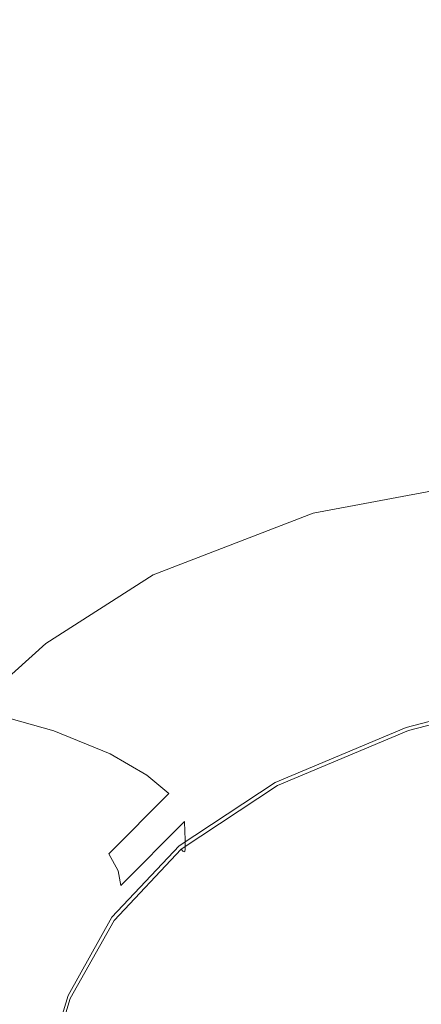
# Model space of a CAD drawing. Extents: x -108 to 108, y -195 to 0.
# Drawn here: x 22 to 33, y -86 to -60 of the extents above; entities that cross this region are included whole.
import ezdxf

# ---------------------------------------------------------------- set-up
doc = ezdxf.new("R2010")
doc.units = 0
doc.header["$LTSCALE"] = 500
doc.header["$MEASUREMENT"] = 0
doc.layers.add('FERRO_CHROM', color=7, linetype='Continuous')
doc.layers.add('FERRO_KOLOR', color=7, linetype='Continuous')

msp = doc.modelspace()

# ---------------------------------------------------------------- linework, layer by layer
at = {"layer": 'FERRO_CHROM', "lineweight": 0}
for points, invisible_edges in [([(20.869, -55.971, 17.524), (20.576, -60.67, 17.524), (28.161, -60.639, 17.524), (28.464, -55.941, 17.524)], 15), ([(36.606, -55.82, 17.524), (28.464, -55.941, 17.524), (28.161, -60.639, 17.524), (36.376, -60.383, 17.524)], 15), ([(36.376, -60.383, 17.524), (28.161, -60.639, 17.524), (27.735, -65.313, 17.524), (36.13, -64.796, 17.524)], 15), ([(20.576, -60.67, 17.524), (20.132, -65.31, 17.524), (27.735, -65.313, 17.524), (28.161, -60.639, 17.524)], 15), ([(36.13, -64.796, 17.524), (27.735, -65.313, 17.524), (27.036, -70.19, 17.524), (36.39, -68.571, 17.524)], 15), ([(20.132, -65.31, 17.524), (19.176, -69.583, 17.524), (27.036, -70.19, 17.524), (27.735, -65.313, 17.524)], 15), ([(37.681, -71.216, 17.524), (36.39, -68.571, 17.524), (27.036, -70.19, 17.524), (30.726, -72.708, 17.524)], 15), ([(17.348, -73.18, 17.524), (22.372, -73.803, 17.524), (27.036, -70.19, 17.524), (19.176, -69.583, 17.524)], 15), ([(25.885, -74.854, 17.524), (30.726, -72.708, 17.524), (27.036, -70.19, 17.524), (22.372, -73.803, 17.524)], 15), ([(39.287, -73.024, 17.522), (37.681, -71.216, 17.524), (30.726, -72.708, 17.524), (32.974, -74.289, 17.522)], 15), ([(28.27, -75.982, 17.522), (32.974, -74.289, 17.522), (30.726, -72.708, 17.524), (25.885, -74.854, 17.524)], 15), ([(15.359, -76.263, 17.524), (19.513, -76.683, 17.524), (22.372, -73.803, 17.524), (17.348, -73.18, 17.524)], 15), ([(22.627, -77.292, 17.524), (25.885, -74.854, 17.524), (22.372, -73.803, 17.524), (19.513, -76.683, 17.524)], 15), ([(29.907, -76.841, 17.516), (34.513, -75.397, 17.516), (32.974, -74.289, 17.522), (28.27, -75.982, 17.522)], 15), ([(24.887, -77.959, 17.522), (28.27, -75.982, 17.522), (25.885, -74.854, 17.524), (22.627, -77.292, 17.524)], 15), ([(30.976, -77.467, 17.504), (35.519, -76.148, 17.504), (34.513, -75.397, 17.516), (29.907, -76.841, 17.516)], 15), ([(26.482, -78.554, 17.516), (29.907, -76.841, 17.516), (28.27, -75.982, 17.522), (24.887, -77.959, 17.522)], 15), ([(30.976, -77.467, 17.504), (31.658, -77.899, 17.484), (36.164, -76.655, 17.484), (35.519, -76.148, 17.504)], 15), ([(31.658, -77.899, 17.484), (32.046, -78.18, 17.454), (36.535, -76.974, 17.454), (36.164, -76.655, 17.484)], 15), ([(20.42, -79.663, 17.524), (22.627, -77.292, 17.524), (19.513, -76.683, 17.524), (17.586, -79.288, 17.524)], 15), ([(27.552, -79.043, 17.504), (30.976, -77.467, 17.504), (29.907, -76.841, 17.516), (26.482, -78.554, 17.516)], 15), ([(32.046, -78.18, 17.454), (32.233, -78.352, 17.411), (36.717, -77.158, 17.411), (36.535, -76.974, 17.454)], 15), ([(32.233, -78.352, 17.411), (32.309, -78.459, 17.355), (36.796, -77.265, 17.355), (36.717, -77.158, 17.411)], 13), ([(22.536, -80.074, 17.522), (24.887, -77.959, 17.522), (22.627, -77.292, 17.524), (20.42, -79.663, 17.524)], 15), ([(27.552, -79.043, 17.504), (28.233, -79.393, 17.484), (31.658, -77.899, 17.484), (30.976, -77.467, 17.504)], 15), ([(28.233, -79.393, 17.484), (28.619, -79.633, 17.454), (32.046, -78.18, 17.454), (31.658, -77.899, 17.484)], 15), ([(24.05, -80.48, 17.516), (26.482, -78.554, 17.516), (24.887, -77.959, 17.522), (22.536, -80.074, 17.522)], 15), ([(28.619, -79.633, 17.454), (28.804, -79.792, 17.411), (32.233, -78.352, 17.411), (32.046, -78.18, 17.454)], 15), ([(28.804, -79.792, 17.411), (28.879, -79.898, 17.355), (32.309, -78.459, 17.355), (32.233, -78.352, 17.411)], 13), ([(25.077, -80.839, 17.504), (27.552, -79.043, 17.504), (26.482, -78.554, 17.516), (24.05, -80.48, 17.516)], 15), ([(25.077, -80.839, 17.504), (25.732, -81.111, 17.484), (28.233, -79.393, 17.484), (27.552, -79.043, 17.504)], 15), ([(25.732, -81.111, 17.484), (26.104, -81.312, 17.453), (28.619, -79.633, 17.454), (28.233, -79.393, 17.484)], 15), ([(21.004, -82.276, 17.522), (22.536, -80.074, 17.522), (20.42, -79.663, 17.524), (19.027, -81.985, 17.524)], 15), ([(26.104, -81.312, 17.453), (26.283, -81.457, 17.411), (28.804, -79.792, 17.411), (28.619, -79.633, 17.454)], 15), ([(26.283, -81.457, 17.411), (26.356, -81.562, 17.354), (28.879, -79.898, 17.355), (28.804, -79.792, 17.411)], 13), ([(22.421, -82.559, 17.516), (24.05, -80.48, 17.516), (22.536, -80.074, 17.522), (21.004, -82.276, 17.522)], 15), ([(23.383, -82.816, 17.504), (25.077, -80.839, 17.504), (24.05, -80.48, 17.516), (22.421, -82.559, 17.516)], 15), ([(23.383, -82.816, 17.504), (23.999, -83.026, 17.483), (25.732, -81.111, 17.484), (25.077, -80.839, 17.504)], 15), ([(23.999, -83.026, 17.483), (24.351, -83.194, 17.453), (26.104, -81.312, 17.453), (25.732, -81.111, 17.484)], 15), ([(24.351, -83.194, 17.453), (24.522, -83.327, 17.41), (26.283, -81.457, 17.411), (26.104, -81.312, 17.453)], 15), ([(24.522, -83.327, 17.41), (24.594, -83.431, 17.353), (26.356, -81.562, 17.354), (26.283, -81.457, 17.411)], 13), ([(22.421, -82.559, 17.516), (21.004, -82.276, 17.522), (20.075, -84.514, 17.522), (21.403, -84.735, 17.516)], 15), ([(23.383, -82.816, 17.504), (22.421, -82.559, 17.516), (21.403, -84.735, 17.516), (22.302, -84.935, 17.504)], 15), ([(23.383, -82.816, 17.504), (22.302, -84.935, 17.504), (22.879, -85.109, 17.483), (23.999, -83.026, 17.483)], 15), ([(23.999, -83.026, 17.483), (22.879, -85.109, 17.483), (23.211, -85.258, 17.452), (24.351, -83.194, 17.453)], 15), ([(24.351, -83.194, 17.453), (23.211, -85.258, 17.452), (23.374, -85.384, 17.408), (24.522, -83.327, 17.41)], 15), ([(24.522, -83.327, 17.41), (23.374, -85.384, 17.408), (23.445, -85.486, 17.351), (24.594, -83.431, 17.353)], 11), ([(22.302, -84.935, 17.504), (21.403, -84.735, 17.516), (20.859, -87.016, 17.516), (21.689, -87.19, 17.503)], 15), ([(22.302, -84.935, 17.504), (21.689, -87.19, 17.503), (22.225, -87.348, 17.482), (22.879, -85.109, 17.483)], 15), ([(22.879, -85.109, 17.483), (22.225, -87.348, 17.482), (22.536, -87.487, 17.451), (23.211, -85.258, 17.452)], 15), ([(23.211, -85.258, 17.452), (22.536, -87.487, 17.451), (22.691, -87.607, 17.406), (23.374, -85.384, 17.408)], 15), ([(23.374, -85.384, 17.408), (22.691, -87.607, 17.406), (22.762, -87.706, 17.347), (23.445, -85.486, 17.351)], 11)]:
    msp.add_3dface(points, dxfattribs=dict(at, invisible_edges=invisible_edges))
at = {"layer": 'FERRO_KOLOR', "lineweight": 0}
for points, invisible_edges in [([(19.733, -56.625, -14.895), (26.62, -56.634, -14.739), (26.555, -61.292, -14.104), (19.632, -61.252, -14.413)], 15), ([(33.774, -56.553, -14.605), (33.792, -61.113, -13.862), (26.555, -61.292, -14.104), (26.62, -56.634, -14.739)], 15), ([(33.792, -61.113, -13.862), (33.857, -65.462, -12.748), (26.444, -65.836, -13.155), (26.555, -61.292, -14.104)], 15), ([(19.632, -61.252, -14.413), (26.555, -61.292, -14.104), (26.444, -65.836, -13.155), (19.436, -65.71, -13.733)], 15), ([(33.857, -65.462, -12.748), (34.413, -69.143, -11.07), (26.205, -70.434, -11.599), (26.444, -65.836, -13.155)], 15), ([(19.436, -65.71, -13.733), (26.444, -65.836, -13.155), (26.205, -70.434, -11.599), (18.77, -69.632, -13.013)], 15), ([(35.899, -71.7, -8.638), (29.87, -72.844, -8.698), (26.205, -70.434, -11.599), (34.413, -69.143, -11.07)], 15), ([(17.259, -72.648, -12.407), (18.77, -69.632, -13.013), (26.205, -70.434, -11.599), (22.196, -73.373, -10.8)], 15), ([(25.675, -74.456, -8.41), (22.196, -73.373, -10.8), (26.205, -70.434, -11.599), (29.87, -72.844, -8.698)], 15), ([(37.666, -73.424, -5.74), (32.161, -74.362, -5.723), (29.87, -72.844, -8.698), (35.899, -71.7, -8.638)], 11), ([(15.567, -75.015, -11.91), (17.259, -72.648, -12.407), (22.196, -73.373, -10.8), (19.743, -75.548, -10.261)], 15), ([(28.057, -75.592, -5.539), (25.675, -74.456, -8.41), (29.87, -72.844, -8.698), (32.161, -74.362, -5.723)], 13), ([(22.86, -76.255, -7.983), (19.743, -75.548, -10.261), (22.196, -73.373, -10.8), (25.675, -74.456, -8.41)], 15), ([(39.058, -74.607, -2.663), (33.775, -75.429, -2.617), (32.161, -74.362, -5.723), (37.666, -73.424, -5.74)], 15), ([(25.11, -77.019, -5.269), (22.86, -76.255, -7.983), (25.675, -74.456, -8.41), (28.057, -75.592, -5.539)], 13), ([(29.704, -76.474, -2.489), (28.057, -75.592, -5.539), (32.161, -74.362, -5.723), (33.775, -75.429, -2.617)], 15), ([(20.973, -77.959, -7.629), (18.11, -77.425, -9.85), (19.743, -75.548, -10.261), (22.86, -76.255, -7.983)], 15), ([(26.682, -77.72, -2.308), (25.11, -77.019, -5.269), (28.057, -75.592, -5.539), (29.704, -76.474, -2.489)], 15), ([(30.794, -77.137, 0.623), (29.704, -76.474, -2.489), (33.775, -75.429, -2.617), (34.877, -76.154, 0.526)], 15), ([(23.076, -78.548, -4.997), (20.973, -77.959, -7.629), (22.86, -76.255, -7.983), (25.11, -77.019, -5.269)], 13), ([(30.794, -77.137, 0.623), (34.877, -76.154, 0.526), (35.63, -76.647, 3.612), (31.504, -77.619, 3.685)], 15), ([(27.721, -78.325, 0.756), (26.682, -77.72, -2.308), (29.704, -76.474, -2.489), (30.794, -77.137, 0.623)], 15), ([(31.504, -77.619, 3.685), (35.63, -76.647, 3.612), (36.113, -76.961, 6.534), (31.923, -77.955, 6.588)], 15), ([(24.545, -79.146, -2.101), (23.076, -78.548, -4.997), (25.11, -77.019, -5.269), (26.682, -77.72, -2.308)], 15), ([(27.721, -78.325, 0.756), (30.794, -77.137, 0.623), (31.504, -77.619, 3.685), (28.372, -78.8, 3.78)], 15), ([(31.923, -77.955, 6.588), (36.113, -76.961, 6.534), (36.402, -77.147, 9.189), (32.14, -78.184, 9.227)], 15), ([(32.14, -78.184, 9.227), (36.402, -77.147, 9.189), (36.575, -77.256, 11.47), (32.244, -78.341, 11.497)], 15), ([(32.326, -78.463, 13.291), (32.244, -78.341, 11.497), (36.575, -77.256, 11.47), (36.71, -77.342, 13.273)], 15), ([(32.369, -78.541, 17.282), (36.857, -77.347, 17.282), (36.796, -77.265, 17.355), (32.309, -78.459, 17.355)], 11), ([(32.384, -78.551, 14.667), (32.326, -78.463, 13.291), (36.71, -77.342, 13.273), (36.809, -77.403, 14.656)], 15), ([(32.411, -78.599, 17.136), (36.898, -77.406, 17.136), (36.857, -77.347, 17.282), (32.369, -78.541, 17.282)], 11), ([(32.422, -78.608, 15.682), (32.384, -78.551, 14.667), (36.809, -77.403, 14.656), (36.875, -77.44, 15.675)], 15), ([(32.434, -78.63, 16.859), (36.917, -77.441, 16.858), (36.898, -77.406, 17.136), (32.411, -78.599, 17.136)], 15), ([(28.372, -78.8, 3.78), (31.504, -77.619, 3.685), (31.923, -77.955, 6.588), (28.728, -79.166, 6.656)], 15), ([(32.438, -78.633, 16.393), (32.422, -78.608, 15.682), (36.875, -77.44, 15.675), (36.91, -77.453, 16.39)], 15), ([(32.438, -78.633, 16.393), (36.91, -77.453, 16.39), (36.917, -77.441, 16.858), (32.434, -78.63, 16.859)], 15), ([(25.508, -79.707, 0.911), (24.545, -79.146, -2.101), (26.682, -77.72, -2.308), (27.721, -78.325, 0.756)], 15), ([(21.775, -80.169, -4.755), (19.815, -79.627, -7.355), (20.973, -77.959, -7.629), (23.076, -78.548, -4.997)], 9), ([(28.728, -79.166, 6.656), (31.923, -77.955, 6.588), (32.14, -78.184, 9.227), (28.884, -79.444, 9.275)], 15), ([(28.884, -79.444, 9.275), (32.14, -78.184, 9.227), (32.244, -78.341, 11.497), (28.935, -79.654, 11.53)], 15), ([(25.508, -79.707, 0.911), (27.721, -78.325, 0.756), (28.372, -78.8, 3.78), (26.09, -80.185, 3.894)], 15), ([(28.937, -79.98, 17.282), (32.369, -78.541, 17.282), (32.309, -78.459, 17.355), (28.879, -79.898, 17.355)], 11), ([(28.974, -79.818, 13.313), (28.935, -79.654, 11.53), (32.244, -78.341, 11.497), (32.326, -78.463, 13.291)], 15), ([(23.13, -80.728, -1.897), (21.775, -80.169, -4.755), (23.076, -78.548, -4.997), (24.545, -79.146, -2.101)], 11), ([(28.979, -80.036, 17.136), (32.411, -78.599, 17.136), (32.369, -78.541, 17.282), (28.937, -79.98, 17.282)], 11), ([(29.002, -79.938, 14.68), (28.974, -79.818, 13.313), (32.326, -78.463, 13.291), (32.384, -78.551, 14.667)], 15), ([(29.006, -80.063, 16.86), (32.434, -78.63, 16.859), (32.411, -78.599, 17.136), (28.979, -80.036, 17.136)], 15), ([(29.017, -80.016, 15.689), (29.002, -79.938, 14.68), (32.384, -78.551, 14.667), (32.422, -78.608, 15.682)], 15), ([(29.018, -80.057, 16.397), (32.438, -78.633, 16.393), (32.434, -78.63, 16.859), (29.006, -80.063, 16.86)], 15), ([(29.018, -80.057, 16.397), (29.017, -80.016, 15.689), (32.422, -78.608, 15.682), (32.438, -78.633, 16.393)], 15), ([(26.09, -80.185, 3.894), (28.372, -78.8, 3.78), (28.728, -79.166, 6.656), (26.388, -80.588, 6.738)], 15), ([(24.003, -81.272, 1.076), (23.13, -80.728, -1.897), (24.545, -79.146, -2.101), (25.508, -79.707, 0.911)], 11), ([(26.388, -80.588, 6.738), (28.728, -79.166, 6.656), (28.884, -79.444, 9.275), (26.494, -80.919, 9.334)], 15), ([(26.494, -80.919, 9.334), (28.884, -79.444, 9.275), (28.935, -79.654, 11.53), (26.504, -81.186, 11.57)], 15), ([(24.003, -81.272, 1.076), (25.508, -79.707, 0.911), (26.09, -80.185, 3.894), (24.516, -81.771, 4.023)], 9), ([(26.512, -81.393, 13.339), (26.504, -81.186, 11.57), (28.935, -79.654, 11.53), (28.974, -79.818, 13.313)], 15), ([(26.413, -81.644, 17.281), (28.937, -79.98, 17.282), (28.879, -79.898, 17.355), (26.356, -81.562, 17.354)], 11), ([(26.456, -81.698, 17.135), (28.979, -80.036, 17.136), (28.937, -79.98, 17.282), (26.413, -81.644, 17.281)], 11), ([(26.515, -81.546, 14.695), (26.512, -81.393, 13.339), (28.974, -79.818, 13.313), (29.002, -79.938, 14.68)], 15), ([(26.513, -81.648, 15.697), (26.515, -81.546, 14.695), (29.002, -79.938, 14.68), (29.017, -80.016, 15.689)], 15), ([(23.13, -80.728, -1.897), (22.273, -82.445, -1.723), (21.027, -81.872, -4.574), (21.775, -80.169, -4.755)], 15), ([(24.516, -81.771, 4.023), (26.09, -80.185, 3.894), (26.388, -80.588, 6.738), (24.76, -82.216, 6.836)], 7), ([(26.485, -81.72, 16.86), (29.006, -80.063, 16.86), (28.979, -80.036, 17.136), (26.456, -81.698, 17.135)], 15), ([(26.504, -81.705, 16.4), (29.018, -80.057, 16.397), (29.006, -80.063, 16.86), (26.485, -81.72, 16.86)], 15), ([(26.504, -81.705, 16.4), (26.513, -81.648, 15.697), (29.017, -80.016, 15.689), (29.018, -80.057, 16.397)], 15), ([(24.003, -81.272, 1.076), (23.056, -83.012, 1.238), (22.273, -82.445, -1.723), (23.13, -80.728, -1.897)], 15), ([(24.76, -82.216, 6.836), (26.388, -80.588, 6.738), (26.494, -80.919, 9.334), (24.827, -82.603, 9.403)], 3), ([(24.827, -82.603, 9.403), (26.494, -80.919, 9.334), (26.504, -81.186, 11.57), (24.808, -82.924, 11.617)], 13), ([(24.003, -81.272, 1.076), (24.516, -81.771, 4.023), (23.505, -83.55, 4.163), (23.056, -83.012, 1.238)], 15), ([(24.793, -83.174, 13.368), (24.808, -82.924, 11.617), (26.504, -81.186, 11.57), (26.512, -81.393, 13.339)], 11), ([(24.765, -83.484, 15.705), (24.779, -83.359, 14.712), (26.515, -81.546, 14.695), (26.513, -81.648, 15.697)], 11), ([(24.779, -83.359, 14.712), (24.793, -83.174, 13.368), (26.512, -81.393, 13.339), (26.515, -81.546, 14.695)], 11), ([(24.516, -81.771, 4.023), (24.76, -82.216, 6.836), (23.705, -84.047, 6.947), (23.505, -83.55, 4.163)], 15), ([(24.65, -83.513, 17.279), (26.413, -81.644, 17.281), (26.356, -81.562, 17.354), (24.594, -83.431, 17.353)], 11), ([(24.693, -83.564, 17.133), (26.456, -81.698, 17.135), (26.413, -81.644, 17.281), (24.65, -83.513, 17.279)], 9), ([(24.724, -83.581, 16.86), (26.485, -81.72, 16.86), (26.456, -81.698, 17.135), (24.693, -83.564, 17.133)], 13), ([(24.747, -83.556, 16.402), (26.504, -81.705, 16.4), (26.485, -81.72, 16.86), (24.724, -83.581, 16.86)], 13), ([(24.747, -83.556, 16.402), (24.765, -83.484, 15.705), (26.513, -81.648, 15.697), (26.504, -81.705, 16.4)], 11), ([(22.273, -82.445, -1.723), (21.84, -84.345, -1.538), (20.707, -83.735, -4.408), (21.027, -81.872, -4.574)], 15), ([(24.76, -82.216, 6.836), (24.827, -82.603, 9.403), (23.742, -84.487, 9.485), (23.705, -84.047, 6.947)], 15), ([(23.056, -83.012, 1.238), (22.531, -84.951, 1.419), (21.84, -84.345, -1.538), (22.273, -82.445, -1.723)], 15), ([(24.827, -82.603, 9.403), (24.808, -82.924, 11.617), (23.703, -84.858, 11.672), (23.742, -84.487, 9.485)], 15), ([(23.056, -83.012, 1.238), (23.505, -83.55, 4.163), (22.918, -85.534, 4.323), (22.531, -84.951, 1.419)], 15), ([(24.793, -83.174, 13.368), (23.672, -85.147, 13.402), (23.703, -84.858, 11.672), (24.808, -82.924, 11.617)], 15), ([(24.765, -83.484, 15.705), (23.625, -85.507, 15.713), (23.647, -85.361, 14.73), (24.779, -83.359, 14.712)], 15), ([(24.779, -83.359, 14.712), (23.647, -85.361, 14.73), (23.672, -85.147, 13.402), (24.793, -83.174, 13.368)], 15), ([(23.505, -83.55, 4.163), (23.705, -84.047, 6.947), (23.081, -86.078, 7.077), (22.918, -85.534, 4.323)], 15), ([(24.65, -83.513, 17.279), (24.594, -83.431, 17.353), (23.445, -85.486, 17.351), (23.5, -85.565, 17.276)], 13), ([(24.693, -83.564, 17.133), (24.65, -83.513, 17.279), (23.5, -85.565, 17.276), (23.543, -85.615, 17.13)], 13), ([(24.724, -83.581, 16.86), (24.693, -83.564, 17.133), (23.543, -85.615, 17.13), (23.576, -85.626, 16.857)], 15), ([(24.747, -83.556, 16.402), (24.724, -83.581, 16.86), (23.576, -85.626, 16.857), (23.602, -85.593, 16.403)], 15), ([(24.747, -83.556, 16.402), (23.602, -85.593, 16.403), (23.625, -85.507, 15.713), (24.765, -83.484, 15.705)], 15), ([(23.705, -84.047, 6.947), (23.742, -84.487, 9.485), (23.097, -86.564, 9.58), (23.081, -86.078, 7.077)], 15), ([(22.531, -84.951, 1.419), (22.291, -87.114, 1.641), (21.693, -86.476, -1.299), (21.84, -84.345, -1.538)], 15), ([(23.742, -84.487, 9.485), (23.703, -84.858, 11.672), (23.045, -86.976, 11.734), (23.097, -86.564, 9.58)], 15), ([(23.672, -85.147, 13.402), (23.005, -87.296, 13.439), (23.045, -86.976, 11.734), (23.703, -84.858, 11.672)], 15), ([(22.531, -84.951, 1.419), (22.918, -85.534, 4.323), (22.619, -87.731, 4.514), (22.291, -87.114, 1.641)], 15), ([(23.647, -85.361, 14.73), (22.973, -87.533, 14.75), (23.005, -87.296, 13.439), (23.672, -85.147, 13.402)], 15), ([(23.625, -85.507, 15.713), (22.946, -87.697, 15.719), (22.973, -87.533, 14.75), (23.647, -85.361, 14.73)], 15), ([(22.918, -85.534, 4.323), (23.081, -86.078, 7.077), (22.748, -88.308, 7.228), (22.619, -87.731, 4.514)], 15), ([(23.5, -85.565, 17.276), (23.445, -85.486, 17.351), (22.762, -87.706, 17.347), (22.816, -87.783, 17.271)], 9), ([(23.543, -85.615, 17.13), (23.5, -85.565, 17.276), (22.816, -87.783, 17.271), (22.858, -87.829, 17.124)], 13), ([(23.576, -85.626, 16.857), (23.543, -85.615, 17.13), (22.858, -87.829, 17.124), (22.892, -87.836, 16.853)], 15), ([(23.602, -85.593, 16.403), (23.576, -85.626, 16.857), (22.892, -87.836, 16.853), (22.92, -87.795, 16.402)], 15), ([(23.602, -85.593, 16.403), (22.92, -87.795, 16.402), (22.946, -87.697, 15.719), (23.625, -85.507, 15.713)], 15)]:
    msp.add_3dface(points, dxfattribs=dict(at, invisible_edges=invisible_edges))

doc.saveas('drawing.dxf')
